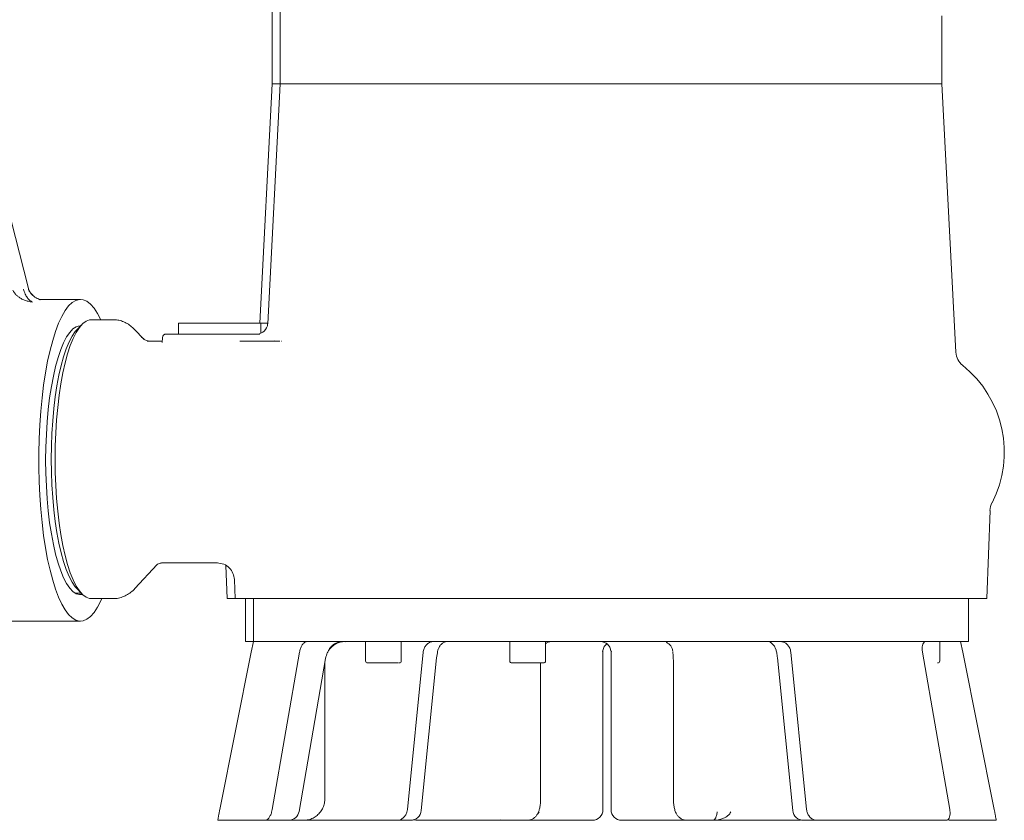
# Model space of a CAD drawing. Units: millimetres. Extents: x 831 to 3650, y 117 to 2615.
# Drawn here: x 1964 to 2239, y 1559 to 1782 of the extents above; entities that cross this region are included whole.
import ezdxf

# ---------------------------------------------------------------- set-up
doc = ezdxf.new("R2010")
doc.units = ezdxf.units.MM
doc.header["$LTSCALE"] = 10
doc.linetypes.add('SLD-Durchgehend', pattern=[0])

msp = doc.modelspace()

# ---------------------------------------------------------------- linework, layer by layer
at = {"color": 7, "linetype": 'SLD-Durchgehend', "lineweight": 18}
for p, q in [((2034.59, 1785.8), (2034.59, 1774.54)), ((2036.83, 1785.79), (2036.83, 1774.54)), ((2221.83, 1774.54), (2221.83, 1783.54)), ((2034.59, 1774.54), (2034.59, 1764.54)), ((2036.83, 1774.54), (2036.83, 1764.54)), ((2221.83, 1764.54), (2221.83, 1774.54)), ((2034.59, 1764.54), (2031.08, 1697.54)), ((2036.83, 1764.54), (2033.31, 1697.38)), ((2034.59, 1764.54), (2036.83, 1764.54)), ((2036.83, 1764.54), (2218.67, 1764.54)), ((2218.67, 1764.54), (2221.83, 1764.54)), ((2225.76, 1689.44), (2221.83, 1764.54)), ((1966.22, 1708.03), (1958.1, 1739.39)), ((1966.44, 1707.2), (1966.21, 1708.02)), ((1969.24, 1704.28), (1969.62, 1704.1)), ((1980.96, 1704.24), (1969.46, 1704.24)), ((1981.25, 1697.11), (1979.9, 1695.67)), ((1990.16, 1698.54), (1983.95, 1698.54)), ((2008.4, 1697.54), (2008.4, 1694.54)), ((2031.01, 1697.54), (2008.4, 1697.54)), ((2031.4, 1697.54), (2031.01, 1697.54)), ((2031.4, 1694.74), (2031.4, 1697.54)), ((2033.31, 1697.54), (2031.4, 1697.54)), ((1998.56, 1693.15), (1996.18, 1695.7)), ((1998.05, 1693.65), (1998.7, 1693.18)), ((2003.9, 1693.56), (2003.9, 1693)), ((2013.15, 1694.54), (2016.17, 1694.54)), ((2016.17, 1694.54), (2016.8, 1694.54)), ((2029.37, 1694.54), (2030.5, 1694.54)), ((2030.5, 1694.54), (2031.11, 1694.48)), ((2032.34, 1692.54), (2031.1, 1692.54)), ((2032.05, 1692.54), (2031.72, 1692.54)), ((2035.12, 1692.63), (2036.73, 1692.56)), ((2037.08, 1692.54), (2037.2, 1692.54)), ((2234.47, 1620.54), (2235.33, 1645.22)), ((1996.18, 1623.38), (2002.39, 1630.05)), ((2021.63, 1629.76), (2021.95, 1620.54)), ((2024, 1625.83), (2024.19, 1620.54)), ((1979.53, 1622.04), (1981.18, 1622.04)), ((1979.9, 1623.41), (1981.25, 1621.97)), ((1983.95, 1620.54), (1990.16, 1620.54)), ((2021.95, 1620.54), (2024.19, 1620.54)), ((2024.19, 1620.54), (2234.47, 1620.54)), ((2027.09, 1620.54), (2027.09, 1616.54)), ((2029.33, 1620.54), (2029.33, 1616.54)), ((2229.33, 1616.54), (2229.33, 1620.54)), ((2027.09, 1616.54), (2027.09, 1608.54)), ((2029.33, 1616.54), (2029.33, 1608.54)), ((2229.33, 1608.54), (2229.33, 1616.54)), ((1952.98, 1614.24), (1980.96, 1614.24)), ((2027.09, 1608.54), (2029.33, 1608.54)), ((2029.33, 1608.54), (2028.73, 1605.54)), ((2029.33, 1608.54), (2044.26, 1608.54)), ((2044.26, 1608.54), (2176.71, 1608.54)), ((2053.57, 1608.37), (2053.78, 1608.43)), ((2060.69, 1608.54), (2060.69, 1603.14)), ((2070.69, 1603.14), (2070.69, 1608.54)), ((2101.03, 1608.54), (2101.03, 1603.14)), ((2111.03, 1603.14), (2111.03, 1608.54)), ((2176.71, 1608.54), (2217.39, 1608.54)), ((2217.39, 1608.54), (2229.33, 1608.54)), ((2221.26, 1603.14), (2221.26, 1608.54)), ((2227.69, 1605.54), (2227.09, 1608.54)), ((2028.73, 1605.54), (2019.93, 1561.54)), ((2034.58, 1561.54), (2042.2, 1605.54)), ((2072.39, 1561.54), (2076.79, 1605.54)), ((2126.97, 1605.81), (2127.09, 1605.54)), ((2127.09, 1604.3), (2127.09, 1605.54)), ((2129.27, 1606.12), (2129.39, 1605.78)), ((2129.33, 1605.54), (2129.45, 1605.8)), ((2129.33, 1605.54), (2129.33, 1604.3)), ((2145.39, 1607.96), (2145.39, 1607.92)), ((2179.63, 1605.54), (2184.03, 1561.54)), ((2224.07, 1561.54), (2216.45, 1605.54)), ((2236.49, 1561.54), (2227.69, 1605.54)), ((2042.09, 1561.02), (2049.5, 1603.79)), ((2049.29, 1602.54), (2049.31, 1602.73)), ((2076.27, 1561.25), (2080.55, 1604.02)), ((2127.09, 1561.54), (2127.09, 1604.3)), ((2129.33, 1604.3), (2129.33, 1561.54)), ((2175.87, 1604.02), (2180.15, 1561.25)), ((2049.29, 1564.54), (2049.29, 1602.54)), ((2109.64, 1564.54), (2109.64, 1602.54)), ((2146.78, 1602.54), (2146.78, 1564.54)), ((2074.71, 1558.54), (2073.98, 1558.68)), ((2098.46, 1558.68), (2098.65, 1558.54)), ((2019.37, 1558.54), (2032.6, 1558.54)), ((2032.6, 1558.54), (2039.13, 1558.54)), ((2043.39, 1558.54), (2039.13, 1558.54)), ((2043.39, 1558.54), (2069.52, 1558.54)), ((2069.52, 1558.54), (2073.29, 1558.54)), ((2078.48, 1558.54), (2074.71, 1558.54)), ((2102, 1558.54), (2098.65, 1558.54)), ((2105.86, 1558.54), (2102, 1558.54)), ((2154.42, 1558.54), (2150.56, 1558.54)), ((2157.77, 1558.54), (2154.42, 1558.54)), ((2181.71, 1558.54), (2177.94, 1558.54)), ((2186.9, 1558.54), (2183.13, 1558.54)), ((2186.9, 1558.54), (2223.05, 1558.54)), ((2223.82, 1558.54), (2237.05, 1558.54))]:
    msp.add_line(p, q, dxfattribs=at)
at = {"color": 7, "linetype": 'SLD-Durchgehend', "lineweight": 18, "flags": 128}
for points in [[(1986.9, 1620.54), (1986.63, 1619.94), (1985.71, 1618.15), (1984.75, 1616.69), (1983.76, 1615.56), (1982.75, 1614.77), (1981.73, 1614.33), (1980.7, 1614.25), (1979.67, 1614.51), (1978.65, 1615.12), (1977.65, 1616.08), (1976.68, 1617.38), (1975.74, 1619.01), (1974.84, 1620.94), (1973.99, 1623.18), (1973.19, 1625.71), (1972.45, 1628.49), (1971.78, 1631.51), (1971.18, 1634.75), (1970.66, 1638.19), (1970.22, 1641.79), (1969.86, 1645.52), (1969.59, 1649.36), (1969.41, 1653.28), (1969.32, 1657.25), (1969.32, 1661.23), (1969.41, 1665.19), (1969.59, 1669.11), (1969.86, 1672.95), (1970.22, 1676.69), (1970.66, 1680.28), (1971.18, 1683.72), (1971.78, 1686.96), (1972.45, 1689.98), (1973.19, 1692.77), (1973.99, 1695.29), (1974.84, 1697.53), (1975.74, 1699.47), (1976.68, 1701.09), (1977.65, 1702.39), (1978.65, 1703.35), (1979.67, 1703.96), (1980.7, 1704.22), (1981.73, 1704.14), (1982.75, 1703.7), (1983.76, 1702.91), (1984.75, 1701.78), (1985.71, 1700.32), (1986.63, 1698.54)], [(1971.22, 1659.24), (1971.27, 1662.86), (1971.41, 1666.46), (1971.63, 1669.99), (1971.94, 1673.41), (1972.34, 1676.71), (1972.82, 1679.84), (1973.37, 1682.78), (1973.99, 1685.5), (1974.68, 1687.97), (1975.43, 1690.18), (1976.23, 1692.1), (1977.07, 1693.71), (1977.95, 1695), (1978.86, 1695.95), (1979.78, 1696.56), (1980.62, 1696.81)], [(1983.95, 1698.54), (1983.47, 1698.5), (1982.52, 1698.14), (1981.57, 1697.44), (1980.65, 1696.39), (1979.76, 1695.01), (1978.91, 1693.31), (1978.1, 1691.31), (1977.34, 1689.01), (1976.65, 1686.45), (1976.02, 1683.65), (1975.46, 1680.62), (1974.98, 1677.41), (1974.58, 1674.03), (1974.27, 1670.53), (1974.04, 1666.92), (1973.91, 1663.25), (1973.86, 1659.54)], [(1979.9, 1695.67), (1979.51, 1695.2), (1978.63, 1693.92), (1977.79, 1692.31), (1976.99, 1690.4), (1976.25, 1688.2), (1975.56, 1685.73), (1974.94, 1683.02), (1974.39, 1680.09), (1973.91, 1676.97), (1973.52, 1673.68), (1973.2, 1670.26), (1972.98, 1666.74), (1972.85, 1663.16), (1972.8, 1659.54)], [(1981.51, 1621.7), (1980.72, 1621.65), (1979.78, 1621.91), (1978.86, 1622.52), (1977.95, 1623.48), (1977.07, 1624.76), (1976.23, 1626.37), (1975.43, 1628.29), (1974.68, 1630.5), (1973.99, 1632.97), (1973.37, 1635.69), (1972.82, 1638.63), (1972.34, 1641.76), (1971.94, 1645.06), (1971.63, 1648.48), (1971.41, 1652.01), (1971.27, 1655.61), (1971.22, 1659.24)], [(1972.8, 1659.54), (1972.85, 1655.92), (1972.98, 1652.33), (1973.2, 1648.82), (1973.52, 1645.4), (1973.91, 1642.11), (1974.39, 1638.99), (1974.94, 1636.06), (1975.56, 1633.35), (1976.25, 1630.88), (1976.99, 1628.68), (1977.79, 1626.77), (1978.63, 1625.16), (1979.51, 1623.87), (1979.9, 1623.41)], [(1973.86, 1659.54), (1973.91, 1655.83), (1974.04, 1652.16), (1974.27, 1648.55), (1974.58, 1645.04), (1974.98, 1641.67), (1975.46, 1638.45), (1976.02, 1635.43), (1976.65, 1632.63), (1977.34, 1630.07), (1978.1, 1627.77), (1978.91, 1625.76), (1979.76, 1624.06), (1980.65, 1622.68), (1981.57, 1621.64), (1982.52, 1620.94), (1983.47, 1620.58), (1983.95, 1620.54)]]:
    msp.add_lwpolyline(points, dxfattribs=at)
at = {"color": 7, "linetype": 'SLD-Durchgehend', "lineweight": 18}
for centre, radius, start, end in [((2030.31, 1697.54), 3, 270, 357), ((2004.9, 1693.54), 1, 90, 179.7572), ((2230.76, 1689.7), 5, 183, 231.4622), ((2208.33, 1661.54), 31, 332.7286, 51.4622), ((2240.32, 1645.04), 5, 152.7286, 178), ((2061.29, 1603.14), 0.6, 180, 270), ((2070.09, 1603.14), 0.6, 270, 0), ((2101.63, 1603.14), 0.6, 180, 270), ((2110.43, 1603.14), 0.6, 270, 0), ((2220.66, 1603.14), 0.6, 270, 0), ((2124.09, 1561.54), 3, 270, 0), ((2132.33, 1561.54), 3, 180, 270), ((2039.13, 1561.54), 3, 270, 350.1812), ((2073.29, 1561.54), 3, 270, 354.3052), ((2183.13, 1561.54), 3, 185.7077, 270)]:
    msp.add_arc(centre, radius, start, end, dxfattribs=at)
for points, knots in [([(1967.51, 1703.47), (1967.12, 1703.53), (1966.38, 1703.65), (1965.32, 1703.98), (1964.41, 1704.4), (1963.63, 1704.89), (1962.99, 1705.44), (1962.44, 1706.06), (1962.2, 1706.59), (1962.08, 1706.84)], [0, 0, 0, 0, 0.195803, 0.365342, 0.531396, 0.664786, 0.779274, 0.897874, 1, 1, 1, 1]), ([(1965.05, 1707.13), (1965.11, 1706.88), (1965.23, 1706.34), (1965.58, 1705.45), (1966.11, 1704.59), (1966.79, 1703.87), (1967.27, 1703.61), (1967.51, 1703.47)], [0, 0, 0, 0, 0.104417, 0.21702, 0.462426, 0.726434, 1, 1, 1, 1]), ([(1966.38, 1707.13), (1966.49, 1706.88), (1966.71, 1706.34), (1967.44, 1705.45), (1968.48, 1704.65), (1969.38, 1704.27), (1969.78, 1704.1)], [0, 0, 0, 0, 0.156466, 0.324812, 0.691983, 1, 1, 1, 1]), ([(1967.67, 1705.39), (1967.52, 1705.51), (1967.16, 1705.8), (1966.73, 1706.42), (1966.54, 1706.94), (1966.44, 1707.2)], [0, 0, 0, 0, 0.266051, 0.627202, 1, 1, 1, 1]), ([(1996.24, 1695.62), (1995.92, 1695.95), (1995.27, 1696.63), (1994.1, 1697.46), (1992.79, 1698.1), (1991.46, 1698.48), (1990.57, 1698.51), (1990.17, 1698.52)], [0, 0, 0, 0, 0.211916, 0.432084, 0.637562, 0.836843, 1, 1, 1, 1]), ([(2004.92, 1694.54), (2004.91, 1694.54), (2004.86, 1694.54), (2005.1, 1694.54), (2005.66, 1694.54), (2006.62, 1694.54), (2007.89, 1694.54), (2009.45, 1694.54), (2011.2, 1694.54), (2012.51, 1694.54), (2013.15, 1694.54)], [0, 0, 0, 0, 0.022012, 0.159967, 0.301317, 0.444428, 0.58754, 0.72889, 0.866844, 1, 1, 1, 1]), ([(2016.8, 1694.54), (2017.84, 1694.54), (2019.91, 1694.54), (2023.04, 1694.54), (2026.19, 1694.54), (2028.32, 1694.54), (2029.37, 1694.54)], [0, 0, 0, 0, 0.24999, 0.499966, 0.751514, 1, 1, 1, 1]), ([(2000.63, 1692.54), (2000.37, 1692.56), (1999.82, 1692.6), (1999.17, 1692.81), (1998.73, 1693.03), (1998.67, 1693.08), (1998.64, 1693.1)], [0, 0, 0, 0, 0.230851, 0.502835, 0.817755, 1, 1, 1, 1]), ([(2003.82, 1692.52), (2003.76, 1692.52), (2003.12, 1692.52), (2001.71, 1692.52), (2000.36, 1692.52), (1999.61, 1692.52), (1999.6, 1692.52)], [0, 0, 0, 0, 0.051771, 0.482941, 0.987737, 1, 1, 1, 1]), ([(2003.83, 1692.54), (2003.33, 1692.54), (2002.34, 1692.54), (2001.23, 1692.54), (2000.67, 1692.54)], [0, 0, 0, 0, 0.499777, 1, 1, 1, 1]), ([(2003.9, 1693.02), (2003.86, 1692.75), (2003.77, 1692.23), (2003.78, 1692.19), (2003.79, 1692.18)], [0, 0, 0, 0, 0.526801, 1, 1, 1, 1]), ([(2031.11, 1692.54), (2030.79, 1692.54), (2030.06, 1692.54), (2028.8, 1692.54), (2027.32, 1692.54), (2026.2, 1692.54), (2025.56, 1692.54), (2025.5, 1692.54)], [0, 0, 0, 0, 0.192548, 0.432306, 0.697616, 0.971716, 1, 1, 1, 1]), ([(2033.85, 1692.54), (2033.41, 1692.54), (2032.06, 1692.54), (2031.26, 1692.54), (2030.72, 1692.54)], [0, 0, 0, 0, 0.328454, 1, 1, 1, 1]), ([(2036.62, 1692.54), (2036.13, 1692.54), (2035.06, 1692.54), (2034.27, 1692.54), (2033.85, 1692.54)], [0, 0, 0, 0, 0.461589, 1, 1, 1, 1]), ([(2002.38, 1630.04), (2002.47, 1630.13), (2002.62, 1630.29), (2003.46, 1630.46), (2003.86, 1630.54)], [0, 0, 0, 0, 0.51552, 1, 1, 1, 1]), ([(2003.58, 1630.55), (2003.84, 1630.55), (2005.98, 1630.55), (2009.69, 1630.55), (2014.49, 1630.55), (2017.62, 1630.55), (2019.12, 1630.55), (2019.26, 1630.55)], [0, 0, 0, 0, 0.046787, 0.382733, 0.694819, 0.972412, 1, 1, 1, 1]), ([(2003.85, 1630.55), (2004.05, 1630.55), (2005.68, 1630.55), (2008.15, 1630.55), (2011.24, 1630.55), (2013.72, 1630.55), (2015.73, 1630.55), (2017.46, 1630.55), (2018.6, 1630.55), (2019.19, 1630.55), (2019.25, 1630.55)], [0, 0, 0, 0, 0.02891, 0.232585, 0.421795, 0.590087, 0.733183, 0.852646, 0.984452, 1, 1, 1, 1]), ([(2019.25, 1630.59), (2019.22, 1630.56), (2019.18, 1630.53), (2019.23, 1630.56), (2019.24, 1630.56)], [0, 0, 0, 0, 0.743753, 1, 1, 1, 1]), ([(2019.22, 1630.55), (2019.85, 1630.47), (2021.1, 1630.3), (2022.66, 1629.18), (2023.74, 1627.65), (2023.92, 1626.46), (2024.01, 1625.87)], [0, 0, 0, 0, 0.255636, 0.507283, 0.755196, 1, 1, 1, 1]), ([(2024.01, 1625.83), (2024.01, 1625.83), (2024, 1625.84), (2024.01, 1625.86), (2024.03, 1625.87)], [0, 0, 0, 0, 0.232913, 1, 1, 1, 1]), ([(1990.14, 1620.56), (1990.24, 1620.56), (1990.85, 1620.51), (1992, 1620.74), (1993.46, 1621.25), (1994.79, 1622.08), (1995.73, 1622.85), (1996.19, 1623.41), (1996.31, 1623.56)], [0, 0, 0, 0, 0.038862, 0.24314, 0.462561, 0.674689, 0.910468, 1, 1, 1, 1]), ([(2042.2, 1605.54), (2042.28, 1605.88), (2042.43, 1606.57), (2042.86, 1607.48), (2043.37, 1608.16), (2043.87, 1608.49), (2044.16, 1608.53), (2044.26, 1608.54)], [0, 0, 0, 0, 0.219991, 0.440044, 0.658313, 0.873244, 1, 1, 1, 1]), ([(2049.5, 1603.79), (2049.64, 1604.38), (2049.93, 1605.55), (2050.83, 1606.96), (2051.98, 1608), (2052.87, 1608.3), (2053.31, 1608.45)], [0, 0, 0, 0, 0.25545, 0.506593, 0.754094, 1, 1, 1, 1]), ([(2049.98, 1605.39), (2050.14, 1605.67), (2050.47, 1606.25), (2051.16, 1607.03), (2052.03, 1607.71), (2053.05, 1608.22), (2054.05, 1608.51), (2054.7, 1608.51), (2054.95, 1608.5)], [0, 0, 0, 0, 0.14987, 0.315771, 0.49196, 0.678271, 0.875168, 1, 1, 1, 1]), ([(2076.79, 1605.54), (2076.86, 1605.88), (2076.98, 1606.57), (2077.54, 1607.48), (2078.29, 1608.16), (2079.06, 1608.49), (2079.54, 1608.53), (2079.71, 1608.54)], [0, 0, 0, 0, 0.219991, 0.440044, 0.658313, 0.873244, 1, 1, 1, 1]), ([(2081.05, 1606.49), (2081.19, 1606.81), (2081.46, 1607.42), (2082.18, 1608.07), (2082.98, 1608.47), (2083.51, 1608.52), (2083.77, 1608.54)], [0, 0, 0, 0, 0.268472, 0.525058, 0.769082, 1, 1, 1, 1]), ([(2087.11, 1608.54), (2087.12, 1608.54), (2087.14, 1608.54), (2087.17, 1608.54), (2087.18, 1608.54)], [0, 0, 0, 0, 0.541034, 1, 1, 1, 1]), ([(2111.03, 1607.91), (2111.26, 1608.08), (2111.79, 1608.45), (2112.43, 1608.51), (2112.8, 1608.54)], [0, 0, 0, 0, 0.432439, 1, 1, 1, 1]), ([(2126.33, 1608.54), (2126.72, 1608.49), (2127.51, 1608.4), (2128.49, 1607.71), (2129.11, 1606.88), (2129.19, 1606.28), (2129.22, 1606.07)], [0, 0, 0, 0, 0.28239, 0.56478, 0.84717, 1, 1, 1, 1]), ([(2144.82, 1608.37), (2144.8, 1608.35), (2144.78, 1608.32), (2145.02, 1608.19), (2145.3, 1608.03), (2145.61, 1607.8), (2146.01, 1607.39), (2146.42, 1606.76), (2146.54, 1606.18), (2146.6, 1605.89)], [0, 0, 0, 0, 0.2163036, 0.3301158, 0.4243031, 0.5110638, 0.6004818, 0.795448, 1, 1, 1, 1]), ([(2173.87, 1608.41), (2173.87, 1608.38), (2173.88, 1608.32), (2174.06, 1608.17), (2174.31, 1607.98), (2174.59, 1607.73), (2174.88, 1607.4), (2175.17, 1606.99), (2175.3, 1606.66), (2175.37, 1606.49)], [0, 0, 0, 0, 0.191097, 0.35644, 0.498978, 0.625358, 0.7441, 0.86546, 1, 1, 1, 1]), ([(2176.71, 1608.54), (2177, 1608.51), (2177.6, 1608.44), (2178.43, 1607.93), (2179.09, 1607.18), (2179.5, 1606.34), (2179.59, 1605.77), (2179.63, 1605.54)], [0, 0, 0, 0, 0.211015, 0.421963, 0.634685, 0.850608, 1, 1, 1, 1]), ([(2216.45, 1605.54), (2216.41, 1605.88), (2216.32, 1606.57), (2216.43, 1607.48), (2216.7, 1608.16), (2217.05, 1608.49), (2217.3, 1608.53), (2217.39, 1608.54)], [0, 0, 0, 0, 0.219991, 0.440044, 0.658313, 0.873244, 1, 1, 1, 1]), ([(2080.55, 1604.01), (2080.64, 1604.65), (2080.77, 1605.61), (2080.96, 1606.22), (2081.03, 1606.42)], [0, 0, 0, 0, 0.670705, 1, 1, 1, 1]), ([(2127.03, 1605.78), (2127.1, 1606.14), (2127.25, 1606.87), (2127.71, 1607.6), (2128.09, 1607.82), (2128.15, 1607.86)], [0, 0, 0, 0, 0.455195, 0.910184, 1, 1, 1, 1]), ([(2146.62, 1605.65), (2146.65, 1605.4), (2146.7, 1604.88), (2146.76, 1603.84), (2146.78, 1603.04), (2146.78, 1602.54)], [0, 0, 0, 0, 0.256472, 0.532171, 1, 1, 1, 1]), ([(2175.42, 1606.38), (2175.51, 1606.06), (2175.7, 1605.36), (2175.81, 1604.49), (2175.87, 1604.01)], [0, 0, 0, 0, 0.4503647, 1, 1, 1, 1]), ([(2061.35, 1602.54), (2061.33, 1602.54), (2061.28, 1602.54), (2061.49, 1602.54), (2061.85, 1602.54), (2062.38, 1602.54), (2063.23, 1602.54), (2064.52, 1602.54), (2065.95, 1602.54), (2067.07, 1602.54), (2067.9, 1602.54), (2068.63, 1602.54), (2069.43, 1602.54), (2069.74, 1602.54), (2069.94, 1602.54)], [0, 0, 0, 0, 0.039771, 0.110077, 0.181875, 0.253674, 0.32398, 0.454584, 0.585187, 0.655494, 0.727292, 0.79909, 0.869396, 1, 1, 1, 1]), ([(2101.7, 1602.54), (2101.7, 1602.54), (2101.71, 1602.54), (2102.31, 1602.54), (2103.08, 1602.54), (2103.82, 1602.54), (2104.64, 1602.54), (2105.77, 1602.54), (2107.2, 1602.54), (2108.49, 1602.54), (2109.34, 1602.54), (2109.87, 1602.54), (2110.23, 1602.54), (2110.44, 1602.54), (2110.39, 1602.54), (2110.37, 1602.54)], [0, 0, 0, 0, 0.0832693, 0.2029977, 0.2674496, 0.3332693, 0.399089, 0.4635409, 0.5832693, 0.7029977, 0.7674496, 0.8332693, 0.899089, 0.9635409, 1, 1, 1, 1]), ([(2043.39, 1558.54), (2043.73, 1558.56), (2044.52, 1558.6), (2045.71, 1558.97), (2046.89, 1559.64), (2047.89, 1560.58), (2048.66, 1561.72), (2049.14, 1562.99), (2049.28, 1563.95), (2049.29, 1564.47), (2049.29, 1564.54)], [0, 0, 0, 0, 0.108603, 0.2539, 0.399122, 0.544449, 0.690157, 0.83643, 0.976326, 1, 1, 1, 1]), ([(2105.86, 1558.54), (2106.21, 1558.57), (2106.84, 1558.63), (2107.66, 1559.05), (2108.27, 1559.57), (2108.74, 1560.19), (2109.09, 1560.91), (2109.37, 1561.79), (2109.56, 1562.87), (2109.63, 1563.85), (2109.64, 1564.41), (2109.64, 1564.54)], [0, 0, 0, 0, 0.124599, 0.22973, 0.327248, 0.423569, 0.527085, 0.653333, 0.802544, 0.954196, 1, 1, 1, 1]), ([(2146.78, 1564.54), (2146.78, 1564.33), (2146.79, 1563.71), (2146.89, 1562.67), (2147.11, 1561.55), (2147.44, 1560.62), (2147.92, 1559.83), (2148.54, 1559.2), (2149.33, 1558.74), (2150.04, 1558.55), (2150.46, 1558.54), (2150.56, 1558.54)], [0, 0, 0, 0, 0.074609, 0.21893, 0.372678, 0.522365, 0.632313, 0.738387, 0.848925, 0.96289, 1, 1, 1, 1]), ([(2019.93, 1561.54), (2019.86, 1561.2), (2019.72, 1560.51), (2019.54, 1559.6), (2019.41, 1558.93), (2019.36, 1558.58), (2019.36, 1558.55), (2019.37, 1558.54)], [0, 0, 0, 0, 0.220087, 0.44025, 0.658106, 0.871111, 1, 1, 1, 1]), ([(2032.6, 1558.54), (2032.76, 1558.57), (2033.09, 1558.63), (2033.61, 1559.13), (2034.07, 1559.86), (2034.41, 1560.71), (2034.53, 1561.29), (2034.58, 1561.54)], [0, 0, 0, 0, 0.208111, 0.416168, 0.625955, 0.840279, 1, 1, 1, 1]), ([(2069.52, 1558.54), (2069.8, 1558.57), (2070.37, 1558.63), (2071.18, 1559.13), (2071.84, 1559.86), (2072.26, 1560.71), (2072.35, 1561.29), (2072.39, 1561.54)], [0, 0, 0, 0, 0.208111, 0.416168, 0.625955, 0.840279, 1, 1, 1, 1]), ([(2184.03, 1561.54), (2184.09, 1561.2), (2184.22, 1560.51), (2184.77, 1559.6), (2185.51, 1558.93), (2186.26, 1558.58), (2186.73, 1558.55), (2186.9, 1558.54)], [0, 0, 0, 0, 0.220087, 0.44025, 0.658106, 0.871111, 1, 1, 1, 1]), ([(2223.05, 1558.54), (2223.22, 1558.57), (2223.55, 1558.63), (2223.92, 1559.13), (2224.14, 1559.86), (2224.18, 1560.71), (2224.1, 1561.29), (2224.07, 1561.54)], [0, 0, 0, 0, 0.208111, 0.416168, 0.625955, 0.840279, 1, 1, 1, 1]), ([(2237.05, 1558.54), (2237.05, 1558.57), (2237.06, 1558.63), (2236.97, 1559.13), (2236.83, 1559.86), (2236.66, 1560.71), (2236.54, 1561.29), (2236.49, 1561.54)], [0, 0, 0, 0, 0.2081112, 0.4161677, 0.6259547, 0.8402791, 1, 1, 1, 1]), ([(2109.27, 1560.95), (2109.15, 1560.74), (2109.02, 1560.5), (2108.8, 1560.34), (2108.77, 1560.32)], [0, 0, 0, 0, 0.861812, 1, 1, 1, 1]), ([(2157.77, 1558.54), (2158.03, 1558.63), (2158.41, 1558.76), (2158.78, 1559.64), (2158.94, 1560.31), (2158.99, 1560.75), (2159.01, 1560.95)], [0, 0, 0, 0, 0.542576, 0.791245, 0.906995, 1, 1, 1, 1]), ([(2162.84, 1560.95), (2162.75, 1560.75), (2162.54, 1560.31), (2161.83, 1559.64), (2160.28, 1558.76), (2158.79, 1558.63), (2157.77, 1558.54)], [0, 0, 0, 0, 0.092603, 0.209074, 0.458969, 1, 1, 1, 1]), ([(2182.38, 1558.67), (2182.33, 1558.64), (2182.13, 1558.54), (2181.89, 1558.54), (2181.71, 1558.54)], [0, 0, 0, 0, 0.2303376, 1, 1, 1, 1]), ([(2124.09, 1558.54), (2120.45, 1558.54), (2114.37, 1558.54), (2108.42, 1558.54), (2106.04, 1558.54)], [0, 0, 0, 0, 0.5984369, 1, 1, 1, 1]), ([(2150.38, 1558.54), (2147.99, 1558.54), (2142.05, 1558.54), (2135.96, 1558.54), (2132.33, 1558.54)], [0, 0, 0, 0, 0.401563, 1, 1, 1, 1])]:
    msp.add_open_spline(points, degree=3, knots=knots, dxfattribs=at)
for points in [[(2098.65, 1558.54), (2095.18, 1558.54), (2088.24, 1558.54), (2081.73, 1558.54), (2078.48, 1558.54)], [(2177.94, 1558.54), (2174.68, 1558.54), (2168.18, 1558.54), (2161.24, 1558.54), (2157.77, 1558.54)]]:
    msp.add_open_spline(points, degree=3, dxfattribs=at)

doc.saveas('drawing.dxf')
